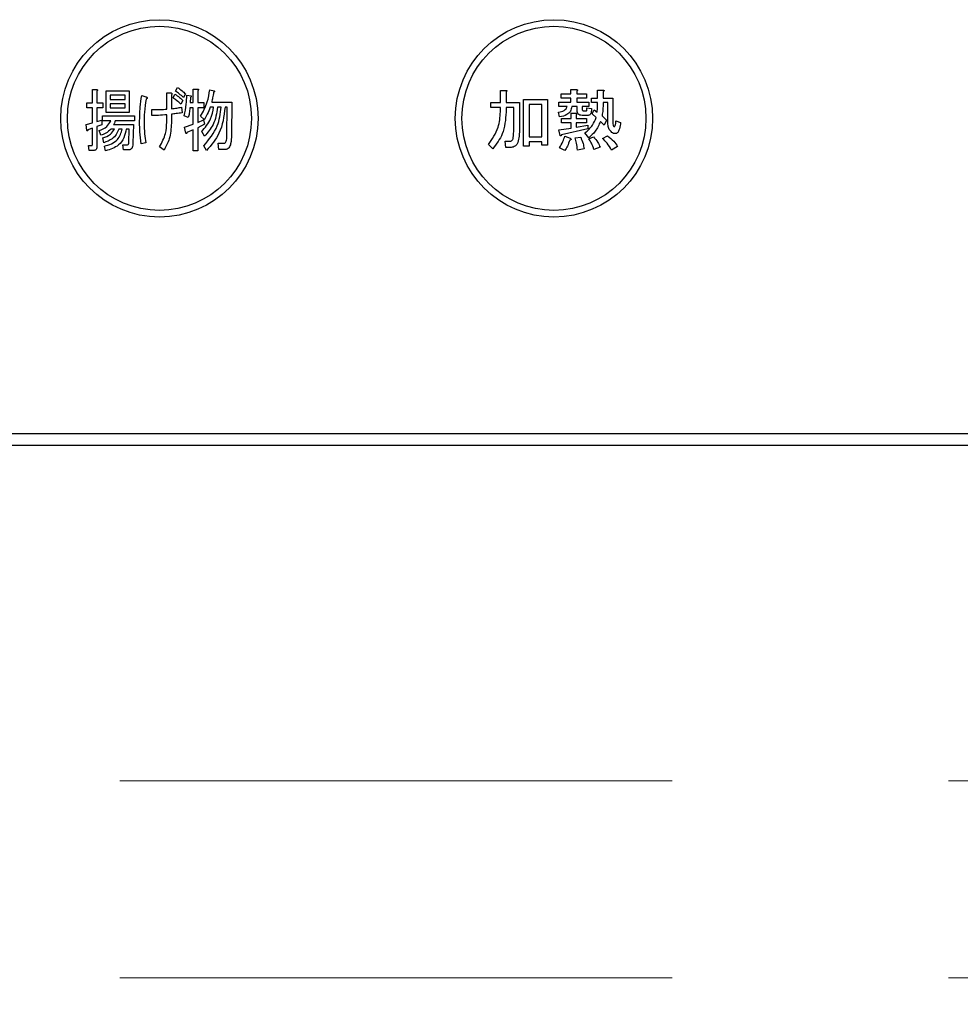
# Model space of a CAD drawing. Units: millimetres. Extents: x 210 to 8110, y 68 to 5608.
# Drawn here: x 2834 to 2906, y 4389 to 4463 of the extents above; entities that cross this region are included whole.
import ezdxf

# ---------------------------------------------------------------- set-up
doc = ezdxf.new("R2010")
doc.units = ezdxf.units.MM
doc.header["$LTSCALE"] = 5
doc.linetypes.add('HIDDEN', pattern=[12.6, 8.4, -4.2])
doc.layers.add('キャビ', color=134, linetype='Continuous', lineweight=9)
doc.layers.add('熱源', color=214, linetype='Continuous', lineweight=9)
doc.styles.get("Standard").update_dxf_attribs({"font": 'txt', "bigfont": 'bigfont'})
doc.styles.add('ＭＳ ゴシック', font='txt')
doc.dimstyles.get("Standard").update_dxf_attribs({"dimtxt": 0.18, "dimasz": 0.18, "dimexe": 0.18, "dimexo": 0.0625, "dimgap": 0.09, "dimtad": 0, "dimtih": 1, "dimtoh": 1, "dimdec": 4, "dimzin": 0, "dimdsep": 46, "dimtxsty": 'Standard', "dimcen": 0.09, "dimadec": 0, "dimazin": 0, "dimtfac": 1, "dimtdec": 4, "dimtofl": 0, "dimtmove": 0, "dimatfit": 3, "dimfxl": 1, "dimtolj": 1, "dimtzin": 0, "dimarcsym": 0})

# ---------------------------------------------------------------- blocks, each defined once
blk = doc.blocks.new('_DOT')
at = {"color": 0}
blk.add_line((-0.5, 0), (-1, 0), dxfattribs=at)
at = {"color": 0, "const_width": 0.5}
blk.add_lwpolyline([(-0.25, 0, 1), (0.25, 0, 1)], format="xyb", close=True, dxfattribs=at)
blk = doc.blocks.new('Dim45')
at = {"layer": '熱源', "color": 214, "linetype": 'Continuous', "lineweight": 30}
for p, q in [((2670, 4380), (2670, 4160)), ((2990, 4380), (2990, 4160)), ((2990, 4180), (2670, 4180))]:
    blk.add_line(p, q, dxfattribs=at)
at = {"layer": '熱源', "color": 214, "linetype": 'Continuous', "lineweight": 30, "xscale": 12, "yscale": 12, "zscale": 12}
for p, rotation in [((2670, 4180), 179.9999999999998), ((2990, 4180), 359.9999999999997)]:
    blk.add_blockref('_DOT', p, dxfattribs=dict(at, rotation=rotation))
at = {"layer": '熱源', "color": 214, "linetype": 'Continuous', "lineweight": 9, "insert": (2830, 4180), "char_height": 70, "width": 900, "attachment_point": 8, "style": 'ＭＳ ゴシック'}
blk.add_mtext('320', dxfattribs=at)
blk = doc.blocks.new('*G89')
at = {"layer": '熱源', "color": 214, "linetype": 'Continuous', "lineweight": 30}
for p, q in [((2846.231, 4457.918), (2846.377, 4458.203)), ((2847.577, 4458.081), (2847.906, 4458.081)), ((2847.577, 4457.043), (2847.577, 4458.081)), ((2839.904, 4458.04), (2840.232, 4458.04)), ((2839.904, 4457.023), (2839.904, 4458.04)), ((2840.249, 4457.918), (2840.249, 4457.023)), ((2840.946, 4457.938), (2842.694, 4457.938)), ((2840.946, 4456.3), (2840.946, 4457.938)), ((2841.253, 4457.601), (2841.253, 4457.287)), ((2842.387, 4457.601), (2841.253, 4457.601)), ((2842.387, 4457.287), (2842.387, 4457.601)), ((2842.694, 4457.938), (2842.694, 4456.3)), ((2843.656, 4457.592), (2843.964, 4457.491)), ((2845.562, 4457.796), (2845.875, 4457.796)), ((2845.562, 4456.555), (2845.562, 4457.796)), ((2845.907, 4457.633), (2845.907, 4456.575)), ((2846.037, 4457.409), (2846.183, 4457.694)), ((2846.976, 4457.714), (2846.831, 4457.43)), ((2847.08, 4457.613), (2847.404, 4457.552)), ((2847.371, 4457.43), (2847.339, 4457.043)), ((2847.922, 4457.959), (2847.922, 4457.043)), ((2848.829, 4458.02), (2849.169, 4457.938)), ((2870.926, 4457.979), (2871.339, 4457.979)), ((2870.926, 4457.064), (2870.926, 4457.979)), ((2871.359, 4457.857), (2871.359, 4457.064)), ((2875.549, 4457.714), (2876.296, 4457.714)), ((2875.549, 4457.378), (2875.549, 4457.714)), ((2876.296, 4457.378), (2875.549, 4457.378)), ((2876.296, 4458.04), (2876.709, 4458.04)), ((2876.296, 4457.714), (2876.296, 4458.04)), ((2876.296, 4457.084), (2876.296, 4457.378)), ((2876.729, 4457.918), (2876.729, 4457.714)), ((2876.729, 4457.714), (2877.481, 4457.714)), ((2876.729, 4457.378), (2876.729, 4457.084)), ((2877.481, 4457.378), (2876.729, 4457.378)), ((2877.481, 4457.714), (2877.481, 4457.378)), ((2877.848, 4457.389), (2878.309, 4457.389)), ((2877.848, 4457.052), (2877.848, 4457.389)), ((2878.309, 4457.999), (2878.722, 4457.999)), ((2878.309, 4457.389), (2878.309, 4457.999)), ((2878.743, 4457.877), (2878.743, 4457.389)), ((2878.743, 4457.389), (2879.475, 4457.389)), ((2879.475, 4457.389), (2879.475, 4455.681)), ((2839.471, 4457.023), (2839.904, 4457.023)), ((2839.471, 4456.638), (2839.471, 4457.023)), ((2839.904, 4456.638), (2839.471, 4456.638)), ((2839.904, 4455.518), (2839.904, 4456.638)), ((2840.249, 4457.023), (2840.702, 4457.023)), ((2840.249, 4456.638), (2840.249, 4455.599)), ((2840.702, 4456.638), (2840.249, 4456.638)), ((2840.702, 4457.023), (2840.702, 4456.638)), ((2841.253, 4457.287), (2842.387, 4457.287)), ((2841.253, 4456.951), (2841.253, 4456.637)), ((2842.387, 4456.951), (2841.253, 4456.951)), ((2841.253, 4456.637), (2842.387, 4456.637)), ((2842.387, 4456.637), (2842.387, 4456.951)), ((2846.782, 4457.206), (2846.636, 4456.921)), ((2846.669, 4456.698), (2846.717, 4456.27)), ((2847.577, 4456.658), (2847.323, 4456.658)), ((2847.339, 4457.043), (2847.577, 4457.043)), ((2847.577, 4455.416), (2847.577, 4456.658)), ((2847.922, 4457.043), (2848.375, 4457.043)), ((2847.922, 4456.658), (2847.922, 4455.538)), ((2848.375, 4456.658), (2847.922, 4456.658)), ((2848.375, 4457.043), (2848.375, 4456.658)), ((2849.12, 4456.699), (2848.861, 4456.699)), ((2848.975, 4457.084), (2850.497, 4457.084)), ((2849.688, 4456.699), (2849.428, 4456.699)), ((2850.152, 4456.699), (2849.995, 4456.699)), ((2850.136, 4454.582), (2850.152, 4456.699)), ((2850.497, 4457.084), (2850.481, 4454.582)), ((2870.2, 4457.064), (2870.926, 4457.064)), ((2870.2, 4456.679), (2870.2, 4457.064)), ((2870.926, 4456.679), (2870.2, 4456.679)), ((2870.926, 4456.352), (2870.926, 4456.679)), ((2871.359, 4457.064), (2872.376, 4457.064)), ((2871.359, 4456.679), (2871.359, 4456.331)), ((2871.943, 4456.679), (2871.359, 4456.679)), ((2871.943, 4455.07), (2871.943, 4456.679)), ((2872.376, 4457.064), (2872.376, 4455.131)), ((2872.696, 4457.287), (2874.512, 4457.287)), ((2872.696, 4453.728), (2872.696, 4457.287)), ((2874.079, 4456.902), (2873.129, 4456.902)), ((2873.129, 4456.902), (2873.129, 4454.44)), ((2874.079, 4454.44), (2874.079, 4456.902)), ((2874.512, 4457.287), (2874.512, 4453.809)), ((2875.366, 4457.084), (2876.296, 4457.084)), ((2875.366, 4456.747), (2875.366, 4457.084)), ((2875.997, 4456.747), (2875.366, 4456.747)), ((2876.771, 4456.747), (2876.363, 4456.747)), ((2876.729, 4457.084), (2877.665, 4457.084)), ((2876.771, 4456.433), (2876.771, 4456.747)), ((2877.156, 4456.747), (2877.156, 4456.535)), ((2877.665, 4456.747), (2877.156, 4456.747)), ((2877.502, 4456.637), (2877.848, 4456.596)), ((2877.665, 4457.084), (2877.665, 4456.747)), ((2878.309, 4457.052), (2877.848, 4457.052)), ((2879.09, 4457.052), (2878.743, 4457.052)), ((2879.09, 4455.762), (2879.09, 4457.052)), ((2840.67, 4456.047), (2843.115, 4456.047)), ((2840.67, 4455.662), (2840.67, 4456.047)), ((2842.694, 4456.3), (2840.946, 4456.3)), ((2843.115, 4456.047), (2843.115, 4455.662)), ((2844.417, 4456.067), (2844.417, 4456.514)), ((2845.562, 4455.559), (2845.562, 4456.128)), ((2845.907, 4456.169), (2845.907, 4455.477)), ((2847.193, 4455.904), (2846.885, 4456.047)), ((2848.408, 4455.762), (2848.133, 4456.006)), ((2875.427, 4455.965), (2875.346, 4456.311)), ((2875.57, 4455.843), (2876.303, 4455.843)), ((2875.57, 4455.507), (2875.57, 4455.843)), ((2876.303, 4456.25), (2876.668, 4456.25)), ((2876.303, 4455.843), (2876.303, 4456.25)), ((2876.688, 4456.128), (2876.688, 4455.843)), ((2876.688, 4455.843), (2877.481, 4455.843)), ((2877.563, 4456.076), (2877.136, 4456.076)), ((2877.258, 4456.413), (2877.441, 4456.413)), ((2877.481, 4455.843), (2877.481, 4455.507)), ((2877.909, 4456.189), (2878.051, 4456.494)), ((2878.214, 4455.925), (2877.909, 4456.189)), ((2878.051, 4456.494), (2878.295, 4456.311)), ((2878.661, 4456.047), (2879.007, 4455.721)), ((2839.422, 4455.375), (2839.904, 4455.518)), ((2839.487, 4454.928), (2839.422, 4455.375)), ((2839.904, 4455.111), (2839.568, 4454.989)), ((2839.904, 4453.87), (2839.904, 4455.111)), ((2840.249, 4455.599), (2840.621, 4455.721)), ((2840.621, 4455.355), (2840.249, 4455.233)), ((2840.249, 4455.233), (2840.249, 4453.728)), ((2840.621, 4455.721), (2840.621, 4455.355)), ((2841.301, 4455.662), (2840.67, 4455.662)), ((2841.512, 4455.375), (2843.034, 4455.375)), ((2843.115, 4455.662), (2841.641, 4455.662)), ((2843.034, 4455.375), (2842.985, 4453.972)), ((2846.902, 4455.172), (2847.577, 4455.416)), ((2847.015, 4454.725), (2846.902, 4455.172)), ((2847.922, 4455.538), (2848.343, 4455.742)), ((2848.424, 4455.396), (2847.922, 4455.131)), ((2847.922, 4455.131), (2847.922, 4453.382)), ((2848.343, 4455.742), (2848.424, 4455.396)), ((2875.366, 4454.969), (2876.303, 4455.111)), ((2876.303, 4455.507), (2875.57, 4455.507)), ((2876.303, 4455.111), (2876.303, 4455.507)), ((2876.688, 4455.507), (2876.688, 4455.172)), ((2877.481, 4455.507), (2876.688, 4455.507)), ((2876.688, 4455.172), (2877.583, 4455.335)), ((2877.583, 4455.335), (2877.583, 4455.05)), ((2878.824, 4455.335), (2878.539, 4455.62)), ((2879.007, 4455.721), (2878.824, 4455.335)), ((2879.719, 4455.66), (2880.065, 4455.538)), ((2840.54, 4454.562), (2840.411, 4454.928)), ((2840.767, 4453.992), (2840.685, 4454.359)), ((2841.577, 4455.039), (2841.317, 4455.039)), ((2842.16, 4455.039), (2841.901, 4455.039)), ((2842.71, 4455.039), (2842.467, 4455.039)), ((2842.678, 4454.013), (2842.71, 4455.039)), ((2847.577, 4454.989), (2847.096, 4454.786)), ((2847.577, 4453.382), (2847.577, 4454.989)), ((2848.44, 4454.501), (2848.213, 4454.847)), ((2873.129, 4454.44), (2874.079, 4454.44)), ((2875.468, 4454.542), (2875.366, 4454.969)), ((2877.583, 4455.05), (2875.57, 4454.603)), ((2875.834, 4454.501), (2876.241, 4454.338)), ((2876.607, 4454.359), (2877.034, 4454.42)), ((2877.665, 4454.379), (2877.359, 4454.745)), ((2877.644, 4454.298), (2878.01, 4454.44)), ((2878.702, 4454.318), (2879.068, 4454.521)), ((2839.617, 4453.789), (2839.86, 4453.789)), ((2839.649, 4453.404), (2839.617, 4453.789)), ((2840.912, 4453.382), (2840.815, 4453.748)), ((2842.208, 4453.83), (2842.499, 4453.83)), ((2842.257, 4453.445), (2842.208, 4453.83)), ((2843.964, 4453.992), (2843.607, 4453.911)), ((2845.356, 4453.443), (2845.017, 4453.687)), ((2848.586, 4453.403), (2848.375, 4453.769)), ((2849.461, 4453.952), (2849.865, 4453.952)), ((2849.526, 4453.47), (2849.461, 4453.952)), ((2870.363, 4453.545), (2870.017, 4453.85)), ((2871.298, 4454.114), (2871.624, 4454.114)), ((2871.339, 4453.633), (2871.298, 4454.114)), ((2871.665, 4453.633), (2871.339, 4453.633)), ((2873.129, 4453.728), (2872.696, 4453.728)), ((2873.129, 4454.055), (2873.129, 4453.728)), ((2874.079, 4454.055), (2873.129, 4454.055)), ((2874.079, 4453.809), (2874.079, 4454.055)), ((2874.512, 4453.809), (2874.079, 4453.809)), ((2875.834, 4453.403), (2875.427, 4453.606)), ((2878.519, 4453.647), (2878.031, 4453.484)), ((2879.841, 4453.708), (2879.373, 4453.443)), ((2839.989, 4453.404), (2839.649, 4453.404)), ((2842.678, 4453.445), (2842.257, 4453.445)), ((2847.922, 4453.382), (2847.577, 4453.382)), ((2849.995, 4453.47), (2849.526, 4453.47)), ((2877.298, 4453.545), (2876.79, 4453.443)), ((2970, 4431.874), (2690, 4431.874)), ((2690, 4431), (2970, 4431))]:
    blk.add_line(p, q, dxfattribs=at)
for centre, radius in [((2845, 4455.85), 7.5), ((2875, 4455.85), 7.5), ((2845, 4455.85), 7), ((2875, 4455.85), 7)]:
    blk.add_circle(centre, radius, dxfattribs=at)
for points, knots in [([(2846.377, 4458.203), (2846.494, 4458.118), (2846.703, 4457.967), (2846.893, 4457.792), (2846.976, 4457.714)], [0, 0, 0, 0, 0.559915, 1, 1, 1, 1]), ([(2847.906, 4458.081), (2847.921, 4458.078), (2847.944, 4458.073), (2847.968, 4458.059), (2847.974, 4458.044), (2847.976, 4458.028), (2847.966, 4458.008), (2847.948, 4457.983), (2847.932, 4457.968), (2847.922, 4457.959)], [0, 0, 0, 0, 0.2493453, 0.374506, 0.4370988, 0.5003088, 0.6393502, 0.7799301, 1, 1, 1, 1]), ([(2840.232, 4458.04), (2840.247, 4458.037), (2840.27, 4458.033), (2840.294, 4458.018), (2840.301, 4458.004), (2840.302, 4457.987), (2840.293, 4457.967), (2840.274, 4457.943), (2840.258, 4457.927), (2840.249, 4457.918)], [0, 0, 0, 0, 0.249385, 0.374257, 0.437306, 0.499537, 0.639846, 0.779764, 1, 1, 1, 1]), ([(2843.494, 4455.538), (2843.499, 4455.924), (2843.509, 4456.612), (2843.611, 4457.293), (2843.656, 4457.592)], [0, 0, 0, 0, 0.560023, 1, 1, 1, 1]), ([(2843.964, 4457.491), (2843.986, 4457.483), (2844.02, 4457.472), (2844.056, 4457.448), (2844.07, 4457.429), (2844.076, 4457.409), (2844.069, 4457.388), (2844.054, 4457.366), (2844.025, 4457.337), (2843.998, 4457.319), (2843.98, 4457.308)], [0, 0, 0, 0, 0.249553, 0.374472, 0.437496, 0.499746, 0.578529, 0.656976, 0.780237, 1, 1, 1, 1]), ([(2845.875, 4457.796), (2845.892, 4457.79), (2845.919, 4457.781), (2845.948, 4457.757), (2845.96, 4457.729), (2845.954, 4457.698), (2845.935, 4457.666), (2845.918, 4457.646), (2845.907, 4457.633)], [0, 0, 0, 0, 0.249681, 0.374962, 0.499401, 0.63926, 0.779523, 1, 1, 1, 1]), ([(2846.636, 4456.921), (2846.53, 4457.02), (2846.34, 4457.195), (2846.129, 4457.344), (2846.037, 4457.409)], [0, 0, 0, 0, 0.560115, 1, 1, 1, 1]), ([(2846.183, 4457.694), (2846.303, 4457.614), (2846.518, 4457.47), (2846.701, 4457.287), (2846.782, 4457.206)], [0, 0, 0, 0, 0.559605, 1, 1, 1, 1]), ([(2846.831, 4457.43), (2846.725, 4457.529), (2846.537, 4457.706), (2846.324, 4457.853), (2846.231, 4457.918)], [0, 0, 0, 0, 0.560088, 1, 1, 1, 1]), ([(2846.885, 4456.047), (2846.95, 4456.336), (2847.064, 4456.852), (2847.075, 4457.38), (2847.08, 4457.613)], [0, 0, 0, 0, 0.559839, 1, 1, 1, 1]), ([(2847.404, 4457.552), (2847.409, 4457.544), (2847.419, 4457.53), (2847.424, 4457.502), (2847.411, 4457.463), (2847.388, 4457.444), (2847.371, 4457.43)], [0, 0, 0, 0, 0.187974, 0.373727, 0.560967, 1, 1, 1, 1]), ([(2848.133, 4456.006), (2848.326, 4456.361), (2848.671, 4456.995), (2848.78, 4457.706), (2848.829, 4458.02)], [0, 0, 0, 0, 0.559575, 1, 1, 1, 1]), ([(2849.12, 4457.837), (2849.098, 4457.695), (2849.058, 4457.443), (2849, 4457.194), (2848.975, 4457.084)], [0, 0, 0, 0, 0.559973, 1, 1, 1, 1]), ([(2849.169, 4457.938), (2849.177, 4457.928), (2849.188, 4457.912), (2849.194, 4457.887), (2849.189, 4457.867), (2849.172, 4457.853), (2849.149, 4457.842), (2849.131, 4457.839), (2849.12, 4457.837)], [0, 0, 0, 0, 0.2498659, 0.3749702, 0.4990879, 0.63937, 0.7795659, 1, 1, 1, 1]), ([(2871.339, 4457.979), (2871.356, 4457.976), (2871.382, 4457.973), (2871.411, 4457.96), (2871.423, 4457.947), (2871.428, 4457.933), (2871.423, 4457.918), (2871.411, 4457.902), (2871.391, 4457.88), (2871.372, 4457.866), (2871.359, 4457.857)], [0, 0, 0, 0, 0.2495056, 0.374574, 0.4375298, 0.4996521, 0.5784959, 0.6569343, 0.7802179, 1, 1, 1, 1]), ([(2876.709, 4458.04), (2876.726, 4458.037), (2876.752, 4458.034), (2876.78, 4458.021), (2876.793, 4458.008), (2876.797, 4457.994), (2876.792, 4457.979), (2876.781, 4457.963), (2876.761, 4457.941), (2876.741, 4457.927), (2876.729, 4457.918)], [0, 0, 0, 0, 0.2495056, 0.374574, 0.4375298, 0.4996521, 0.5784959, 0.6569343, 0.7802179, 1, 1, 1, 1]), ([(2878.722, 4457.999), (2878.739, 4457.997), (2878.765, 4457.993), (2878.794, 4457.981), (2878.806, 4457.968), (2878.811, 4457.953), (2878.806, 4457.938), (2878.794, 4457.922), (2878.774, 4457.901), (2878.755, 4457.886), (2878.743, 4457.877)], [0, 0, 0, 0, 0.249506, 0.374574, 0.43753, 0.499652, 0.578496, 0.656934, 0.780218, 1, 1, 1, 1]), ([(2843.98, 4457.308), (2843.933, 4456.979), (2843.85, 4456.392), (2843.839, 4455.799), (2843.834, 4455.538)], [0, 0, 0, 0, 0.559975, 1, 1, 1, 1]), ([(2845.907, 4456.575), (2846.05, 4456.592), (2846.306, 4456.622), (2846.558, 4456.674), (2846.669, 4456.698)], [0, 0, 0, 0, 0.560001, 1, 1, 1, 1]), ([(2847.323, 4456.658), (2847.308, 4456.516), (2847.281, 4456.262), (2847.22, 4456.014), (2847.193, 4455.904)], [0, 0, 0, 0, 0.559969, 1, 1, 1, 1]), ([(2848.213, 4454.847), (2848.475, 4455.149), (2848.943, 4455.69), (2849.066, 4456.391), (2849.12, 4456.699)], [0, 0, 0, 0, 0.559596, 1, 1, 1, 1]), ([(2848.375, 4453.769), (2848.776, 4454.249), (2849.492, 4455.108), (2849.628, 4456.212), (2849.688, 4456.699)], [0, 0, 0, 0, 0.558733, 1, 1, 1, 1]), ([(2848.861, 4456.699), (2848.796, 4456.514), (2848.679, 4456.185), (2848.491, 4455.891), (2848.408, 4455.762)], [0, 0, 0, 0, 0.559999, 1, 1, 1, 1]), ([(2849.428, 4456.699), (2849.353, 4456.238), (2849.217, 4455.413), (2848.678, 4454.78), (2848.44, 4454.501)], [0, 0, 0, 0, 0.559013, 1, 1, 1, 1]), ([(2849.995, 4456.699), (2849.906, 4456.006), (2849.747, 4454.766), (2848.942, 4453.82), (2848.586, 4453.403)], [0, 0, 0, 0, 0.558473, 1, 1, 1, 1]), ([(2875.346, 4456.311), (2875.501, 4456.341), (2875.717, 4456.384), (2875.936, 4456.572), (2875.976, 4456.689), (2875.997, 4456.747)], [0, 0, 0, 0, 0.559411, 0.779839, 1, 1, 1, 1]), ([(2876.363, 4456.747), (2876.339, 4456.623), (2876.291, 4456.375), (2875.942, 4456.055), (2875.623, 4455.999), (2875.427, 4455.965)], [0, 0, 0, 0, 0.279949, 0.559453, 1, 1, 1, 1]), ([(2877.441, 4456.413), (2877.452, 4456.414), (2877.474, 4456.417), (2877.506, 4456.45), (2877.518, 4456.529), (2877.509, 4456.593), (2877.502, 4456.637)], [0, 0, 0, 0, 0.124901, 0.249732, 0.498863, 1, 1, 1, 1]), ([(2877.848, 4456.596), (2877.852, 4456.481), (2877.858, 4456.336), (2877.787, 4456.18), (2877.727, 4456.117), (2877.648, 4456.081), (2877.591, 4456.078), (2877.563, 4456.076)], [0, 0, 0, 0, 0.498777, 0.624149, 0.749365, 0.874598, 1, 1, 1, 1]), ([(2878.295, 4456.311), (2878.3, 4456.449), (2878.309, 4456.696), (2878.309, 4456.944), (2878.309, 4457.052)], [0, 0, 0, 0, 0.559987, 1, 1, 1, 1]), ([(2878.743, 4457.052), (2878.739, 4456.864), (2878.733, 4456.527), (2878.683, 4456.193), (2878.661, 4456.047)], [0, 0, 0, 0, 0.559994, 1, 1, 1, 1]), ([(2844.417, 4456.514), (2844.631, 4456.512), (2845.014, 4456.506), (2845.394, 4456.54), (2845.562, 4456.555)], [0, 0, 0, 0, 0.55997, 1, 1, 1, 1]), ([(2845.562, 4456.128), (2845.349, 4456.109), (2844.968, 4456.074), (2844.585, 4456.069), (2844.417, 4456.067)], [0, 0, 0, 0, 0.559999, 1, 1, 1, 1]), ([(2846.717, 4456.27), (2846.566, 4456.249), (2846.296, 4456.212), (2846.026, 4456.182), (2845.907, 4456.169)], [0, 0, 0, 0, 0.559996, 1, 1, 1, 1]), ([(2870.017, 4453.85), (2870.312, 4454.274), (2870.838, 4455.032), (2870.899, 4455.948), (2870.926, 4456.352)], [0, 0, 0, 0, 0.559175, 1, 1, 1, 1]), ([(2871.359, 4456.331), (2871.319, 4455.755), (2871.246, 4454.727), (2870.633, 4453.906), (2870.363, 4453.545)], [0, 0, 0, 0, 0.559977, 1, 1, 1, 1]), ([(2876.668, 4456.25), (2876.685, 4456.248), (2876.711, 4456.244), (2876.74, 4456.232), (2876.752, 4456.219), (2876.756, 4456.204), (2876.752, 4456.189), (2876.74, 4456.173), (2876.72, 4456.151), (2876.701, 4456.137), (2876.688, 4456.128)], [0, 0, 0, 0, 0.249506, 0.374574, 0.43753, 0.499652, 0.578496, 0.656934, 0.780218, 1, 1, 1, 1]), ([(2877.136, 4456.076), (2877.081, 4456.079), (2876.972, 4456.085), (2876.836, 4456.172), (2876.778, 4456.305), (2876.773, 4456.39), (2876.771, 4456.433)], [0, 0, 0, 0, 0.280659, 0.558941, 0.778976, 1, 1, 1, 1]), ([(2877.156, 4456.535), (2877.157, 4456.518), (2877.158, 4456.484), (2877.179, 4456.44), (2877.218, 4456.415), (2877.244, 4456.414), (2877.258, 4456.413)], [0, 0, 0, 0, 0.280444, 0.559777, 0.779052, 1, 1, 1, 1]), ([(2877.359, 4454.745), (2877.572, 4454.928), (2877.951, 4455.255), (2878.133, 4455.72), (2878.214, 4455.925)], [0, 0, 0, 0, 0.558605, 1, 1, 1, 1]), ([(2840.411, 4454.928), (2840.626, 4455.009), (2841.011, 4455.153), (2841.212, 4455.506), (2841.301, 4455.662)], [0, 0, 0, 0, 0.56046, 1, 1, 1, 1]), ([(2841.641, 4455.662), (2841.624, 4455.605), (2841.594, 4455.504), (2841.537, 4455.415), (2841.512, 4455.375)], [0, 0, 0, 0, 0.55968, 1, 1, 1, 1]), ([(2843.607, 4453.911), (2843.57, 4454.214), (2843.503, 4454.754), (2843.497, 4455.299), (2843.494, 4455.538)], [0, 0, 0, 0, 0.559945, 1, 1, 1, 1]), ([(2843.834, 4455.538), (2843.842, 4455.248), (2843.856, 4454.73), (2843.931, 4454.218), (2843.964, 4453.992)], [0, 0, 0, 0, 0.559958, 1, 1, 1, 1]), ([(2845.017, 4453.687), (2845.194, 4454.015), (2845.512, 4454.602), (2845.547, 4455.266), (2845.562, 4455.559)], [0, 0, 0, 0, 0.559334, 1, 1, 1, 1]), ([(2845.907, 4455.477), (2845.884, 4455.074), (2845.844, 4454.355), (2845.505, 4453.722), (2845.356, 4453.443)], [0, 0, 0, 0, 0.5599597, 1, 1, 1, 1]), ([(2872.376, 4455.131), (2872.377, 4454.92), (2872.379, 4454.542), (2872.292, 4454.174), (2872.254, 4454.013)], [0, 0, 0, 0, 0.560639, 1, 1, 1, 1]), ([(2878.539, 4455.62), (2878.421, 4455.355), (2878.211, 4454.882), (2877.832, 4454.533), (2877.665, 4454.379)], [0, 0, 0, 0, 0.559418, 1, 1, 1, 1]), ([(2879.393, 4454.786), (2879.323, 4454.856), (2879.181, 4454.999), (2879.105, 4455.355), (2879.096, 4455.607), (2879.09, 4455.762)], [0, 0, 0, 0, 0.2775972, 0.5583827, 1, 1, 1, 1]), ([(2880.065, 4455.538), (2880.046, 4455.376), (2880.019, 4455.134), (2879.916, 4454.865), (2879.813, 4454.736), (2879.686, 4454.675), (2879.531, 4454.7), (2879.439, 4454.757), (2879.393, 4454.786)], [0, 0, 0, 0, 0.375805, 0.563459, 0.657213, 0.750519, 0.874777, 1, 1, 1, 1]), ([(2879.475, 4455.681), (2879.473, 4455.599), (2879.47, 4455.452), (2879.516, 4455.314), (2879.536, 4455.253)], [0, 0, 0, 0, 0.562031, 1, 1, 1, 1]), ([(2879.536, 4455.253), (2879.543, 4455.244), (2879.553, 4455.231), (2879.573, 4455.219), (2879.591, 4455.216), (2879.609, 4455.224), (2879.625, 4455.241), (2879.672, 4455.32), (2879.694, 4455.468), (2879.711, 4455.601), (2879.719, 4455.66)], [0, 0, 0, 0, 0.062659, 0.094515, 0.126008, 0.160486, 0.196653, 0.251695, 0.6702, 1, 1, 1, 1]), ([(2839.568, 4454.989), (2839.566, 4454.973), (2839.562, 4454.944), (2839.552, 4454.912), (2839.538, 4454.901), (2839.53, 4454.898), (2839.523, 4454.899), (2839.506, 4454.906), (2839.496, 4454.918), (2839.487, 4454.928)], [0, 0, 0, 0, 0.315081, 0.561548, 0.608724, 0.656017, 0.7029, 0.750561, 1, 1, 1, 1]), ([(2841.317, 4455.039), (2841.19, 4454.92), (2840.962, 4454.708), (2840.669, 4454.607), (2840.54, 4454.562)], [0, 0, 0, 0, 0.559814, 1, 1, 1, 1]), ([(2840.685, 4454.359), (2840.897, 4454.429), (2841.275, 4454.556), (2841.484, 4454.891), (2841.577, 4455.039)], [0, 0, 0, 0, 0.55993, 1, 1, 1, 1]), ([(2841.901, 4455.039), (2841.848, 4454.897), (2841.742, 4454.613), (2841.353, 4454.219), (2840.989, 4454.078), (2840.767, 4453.992)], [0, 0, 0, 0, 0.2801194, 0.5602009, 1, 1, 1, 1]), ([(2840.815, 4453.748), (2840.998, 4453.791), (2841.365, 4453.877), (2841.8, 4454.192), (2842.063, 4454.606), (2842.127, 4454.894), (2842.16, 4455.039)], [0, 0, 0, 0, 0.280302, 0.559617, 0.779603, 1, 1, 1, 1]), ([(2842.467, 4455.039), (2842.423, 4454.813), (2842.336, 4454.363), (2841.839, 4453.666), (2841.263, 4453.49), (2840.912, 4453.382)], [0, 0, 0, 0, 0.281317, 0.561621, 1, 1, 1, 1]), ([(2847.096, 4454.786), (2847.094, 4454.77), (2847.09, 4454.741), (2847.08, 4454.708), (2847.065, 4454.697), (2847.058, 4454.695), (2847.051, 4454.695), (2847.034, 4454.702), (2847.024, 4454.714), (2847.015, 4454.725)], [0, 0, 0, 0, 0.315081, 0.561548, 0.608724, 0.656017, 0.7029, 0.750561, 1, 1, 1, 1]), ([(2849.865, 4453.952), (2849.898, 4453.951), (2849.947, 4453.95), (2850.001, 4453.987), (2850.066, 4454.058), (2850.128, 4454.265), (2850.133, 4454.455), (2850.136, 4454.582)], [0, 0, 0, 0, 0.123947, 0.186471, 0.249198, 0.498827, 1, 1, 1, 1]), ([(2850.481, 4454.582), (2850.475, 4454.359), (2850.466, 4454.025), (2850.332, 4453.651), (2850.163, 4453.491), (2850.051, 4453.477), (2849.995, 4453.47)], [0, 0, 0, 0, 0.501258, 0.750774, 0.875442, 1, 1, 1, 1]), ([(2871.888, 4454.298), (2871.908, 4454.441), (2871.944, 4454.698), (2871.944, 4454.956), (2871.943, 4455.07)], [0, 0, 0, 0, 0.559612, 1, 1, 1, 1]), ([(2875.427, 4453.606), (2875.518, 4453.766), (2875.681, 4454.053), (2875.787, 4454.364), (2875.834, 4454.501)], [0, 0, 0, 0, 0.559877, 1, 1, 1, 1]), ([(2875.57, 4454.603), (2875.567, 4454.589), (2875.563, 4454.561), (2875.55, 4454.53), (2875.534, 4454.515), (2875.523, 4454.512), (2875.512, 4454.512), (2875.492, 4454.52), (2875.479, 4454.532), (2875.468, 4454.542)], [0, 0, 0, 0, 0.250161, 0.499633, 0.562052, 0.624881, 0.687681, 0.750529, 1, 1, 1, 1]), ([(2876.241, 4454.338), (2876.257, 4454.327), (2876.28, 4454.31), (2876.3, 4454.281), (2876.304, 4454.262), (2876.3, 4454.241), (2876.279, 4454.222), (2876.244, 4454.207), (2876.217, 4454.2), (2876.2, 4454.196)], [0, 0, 0, 0, 0.249951, 0.374948, 0.438008, 0.500359, 0.639602, 0.779763, 1, 1, 1, 1]), ([(2876.79, 4453.443), (2876.77, 4453.617), (2876.735, 4453.928), (2876.646, 4454.227), (2876.607, 4454.359)], [0, 0, 0, 0, 0.559548, 1, 1, 1, 1]), ([(2877.034, 4454.42), (2877.099, 4454.261), (2877.216, 4453.978), (2877.273, 4453.677), (2877.298, 4453.545)], [0, 0, 0, 0, 0.560198, 1, 1, 1, 1]), ([(2878.01, 4454.44), (2878.127, 4454.305), (2878.334, 4454.065), (2878.462, 4453.774), (2878.519, 4453.647)], [0, 0, 0, 0, 0.559924, 1, 1, 1, 1]), ([(2879.068, 4454.521), (2879.235, 4454.391), (2879.534, 4454.158), (2879.747, 4453.845), (2879.841, 4453.708)], [0, 0, 0, 0, 0.559893, 1, 1, 1, 1]), ([(2839.86, 4453.789), (2839.864, 4453.79), (2839.873, 4453.791), (2839.884, 4453.797), (2839.893, 4453.807), (2839.902, 4453.831), (2839.903, 4453.853), (2839.904, 4453.87)], [0, 0, 0, 0, 0.126332, 0.249253, 0.375885, 0.501297, 1, 1, 1, 1]), ([(2840.249, 4453.728), (2840.247, 4453.684), (2840.244, 4453.596), (2840.193, 4453.478), (2840.094, 4453.411), (2840.024, 4453.406), (2839.989, 4453.404)], [0, 0, 0, 0, 0.281088, 0.560419, 0.779496, 1, 1, 1, 1]), ([(2842.499, 4453.83), (2842.527, 4453.831), (2842.582, 4453.834), (2842.648, 4453.881), (2842.674, 4453.948), (2842.677, 4453.991), (2842.678, 4454.013)], [0, 0, 0, 0, 0.280617, 0.558874, 0.779076, 1, 1, 1, 1]), ([(2842.985, 4453.972), (2842.979, 4453.858), (2842.969, 4453.687), (2842.865, 4453.509), (2842.763, 4453.451), (2842.706, 4453.447), (2842.678, 4453.445)], [0, 0, 0, 0, 0.500312, 0.749193, 0.874647, 1, 1, 1, 1]), ([(2871.624, 4454.114), (2871.656, 4454.116), (2871.721, 4454.12), (2871.804, 4454.163), (2871.86, 4454.226), (2871.879, 4454.274), (2871.888, 4454.298)], [0, 0, 0, 0, 0.280307, 0.559645, 0.779682, 1, 1, 1, 1]), ([(2872.254, 4454.013), (2872.224, 4453.949), (2872.164, 4453.821), (2871.959, 4453.659), (2871.776, 4453.643), (2871.665, 4453.633)], [0, 0, 0, 0, 0.280723, 0.560752, 1, 1, 1, 1]), ([(2876.2, 4454.196), (2876.148, 4454.04), (2876.055, 4453.762), (2875.902, 4453.512), (2875.834, 4453.403)], [0, 0, 0, 0, 0.560187, 1, 1, 1, 1]), ([(2878.031, 4453.484), (2877.985, 4453.649), (2877.903, 4453.943), (2877.723, 4454.189), (2877.644, 4454.298)], [0, 0, 0, 0, 0.559843, 1, 1, 1, 1]), ([(2879.373, 4453.443), (2879.269, 4453.623), (2879.082, 4453.944), (2878.818, 4454.204), (2878.702, 4454.318)], [0, 0, 0, 0, 0.56034, 1, 1, 1, 1])]:
    blk.add_open_spline(points, degree=3, knots=knots, dxfattribs=at)

msp = doc.modelspace()

# ---------------------------------------------------------------- linework, layer by layer
at = {"layer": 'キャビ', "color": 134, "linetype": 'HIDDEN', "lineweight": 9}
for p, q in [((2527, 4405.5), (3096, 4405.5)), ((2527, 4390.5), (3096, 4390.5))]:
    msp.add_line(p, q, dxfattribs=at)

# ---------------------------------------------------------------- block references
msp.add_blockref('*G89', (0, 0))

# ---------------------------------------------------------------- dimensions: what is measured, and where the dimension line sits
at = {"layer": '熱源', "color": 214, "linetype": 'Continuous', "lineweight": 30}
dim = msp.add_linear_dim(base=(2670, 4180), p1=(2990, 4420), p2=(2670, 4420), angle=180, dimstyle='Standard', override={"dimscale": 1, "dimtxt": 70, "dimasz": 12, "dimexe": 20, "dimexo": 40, "dimgap": 0, "dimtad": 1, "dimtih": 0, "dimtoh": 0, "dimdec": 2, "dimzin": 8, "dimtxsty": 'ＭＳ ゴシック', "dimblk1": 'DOT', "dimblk2": 'DOT', "dimsah": 1, "dimse1": 0, "dimse2": 0, "dimtix": 0, "dimtofl": 1, "dimtmove": 1, "dimatfit": 2, "dimtzin": 8}, dxfattribs=at)
dim.commit()
dim.dimension.update_dxf_attribs({"geometry": 'Dim45', "text_midpoint": (2830, 4180), "dimtype": 160, "text_rotation": 360})

doc.saveas('drawing.dxf')
